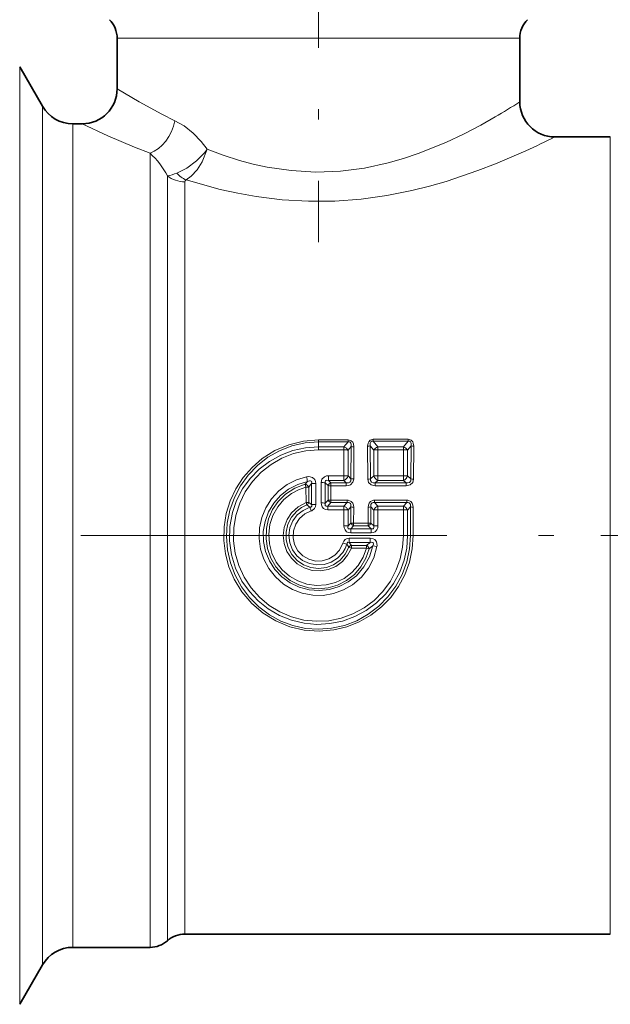
# Model space of a CAD drawing. Extents: x 0 to 420, y 0 to 297.
# Drawn here: x 59 to 68, y 180 to 194 of the extents above; entities that cross this region are included whole.
import ezdxf

# ---------------------------------------------------------------- set-up
doc = ezdxf.new("R2010")
doc.units = 0
doc.linetypes.add('DASHDOT', pattern=[18.5, 12, -3, 0.5, -3])

msp = doc.modelspace()

# ---------------------------------------------------------------- linework, layer by layer
at = {"color": 7, "linetype": 'DASHDOT', "lineweight": 13, "ltscale": 0.292275}
msp.add_line((63.341431, 202.965286), (63.341431, 191.274292), dxfattribs=at)
at = {"color": 7, "lineweight": 13}
for p, q in [((60.466431, 194.185394), (65.864487, 194.185394)), ((65.864487, 194.185394), (66.216431, 194.185394)), ((59.074684, 193.778229), (59.074684, 181.221893)), ((59.399445, 193.215729), (59.399445, 181.715546)), ((59.832458, 192.965729), (59.832458, 181.934937)), ((67.509323, 192.778229), (67.509323, 182.099487)), ((60.936104, 181.934937), (60.936104, 192.545578)), ((61.184143, 182.017212), (61.184143, 192.221039)), ((61.432182, 182.099487), (61.432182, 192.137833)), ((63.341431, 188.45549), (63.341431, 188.428101)), ((63.765121, 188.45549), (63.341431, 188.45549)), ((63.341431, 188.357391), (63.341431, 188.428101)), ((63.765121, 188.428101), (63.341431, 188.428101)), ((63.765121, 188.428101), (63.705688, 188.357391)), ((63.765121, 188.45549), (63.765121, 188.428101)), ((64.623848, 188.463623), (64.121521, 188.463623)), ((64.121521, 188.463623), (64.121521, 188.437408)), ((64.623848, 188.437408), (64.121521, 188.437408)), ((64.121521, 188.437408), (64.188019, 188.357178)), ((64.623848, 188.437408), (64.557343, 188.357178)), ((64.623848, 188.463623), (64.623848, 188.437408)), ((63.341431, 188.314148), (63.341431, 188.357391)), ((63.341431, 188.357391), (63.705688, 188.357391)), ((63.341431, 188.314148), (63.705688, 188.314148)), ((63.705254, 187.944885), (63.705688, 188.314148)), ((63.705688, 188.314148), (63.705688, 188.357391)), ((63.807777, 188.360718), (63.763954, 188.308197)), ((63.763954, 187.940643), (63.763954, 188.308197)), ((63.807777, 188.360718), (63.805809, 187.900467)), ((63.846573, 188.356445), (63.844978, 187.897675)), ((64.043617, 188.367188), (64.045525, 187.895538)), ((64.08123, 188.371216), (64.083565, 187.898132)), ((64.08123, 188.371216), (64.131508, 188.310059)), ((64.131477, 187.940948), (64.131508, 188.310059)), ((64.188019, 188.357178), (64.557343, 188.357178)), ((64.188019, 188.315582), (64.188019, 188.357178)), ((64.188019, 188.315582), (64.557343, 188.315582)), ((64.188484, 187.944885), (64.188019, 188.315582)), ((64.556885, 187.944885), (64.557343, 188.315582)), ((64.557343, 188.315582), (64.557343, 188.357178)), ((64.664139, 188.371216), (64.613853, 188.310059)), ((64.613892, 187.940948), (64.613853, 188.310059)), ((64.664139, 188.371216), (64.661797, 187.898132)), ((64.701752, 188.367188), (64.699837, 187.895538)), ((63.152245, 187.824951), (63.184601, 187.860779)), ((63.16317, 187.781036), (63.152245, 187.824951)), ((63.243912, 187.533035), (63.243912, 187.831146)), ((63.30291, 187.535263), (63.302711, 187.834869)), ((63.379967, 187.556168), (63.380165, 187.846405)), ((63.438957, 187.553833), (63.438957, 187.842651)), ((63.480522, 187.802704), (63.438957, 187.842651)), ((63.487083, 187.944885), (63.487083, 187.876358)), ((63.487083, 187.944885), (63.705254, 187.944885)), ((63.487083, 187.876358), (63.705254, 187.876358)), ((63.519737, 187.844788), (63.487083, 187.876358)), ((63.738426, 187.844788), (63.519737, 187.844788)), ((63.519737, 187.800262), (63.519737, 187.844788)), ((63.705254, 187.944885), (63.705254, 187.876358)), ((63.738426, 187.844788), (63.705254, 187.876358)), ((63.738426, 187.800262), (63.738426, 187.844788)), ((63.805809, 187.900467), (63.763954, 187.940643)), ((64.083565, 187.898132), (64.131477, 187.940948)), ((64.152824, 187.844788), (64.188484, 187.876358)), ((64.152824, 187.800262), (64.152824, 187.844788)), ((64.592545, 187.844788), (64.152824, 187.844788)), ((64.188484, 187.944885), (64.188484, 187.876358)), ((64.188484, 187.944885), (64.556885, 187.944885)), ((64.188484, 187.876358), (64.556885, 187.876358)), ((64.556885, 187.944885), (64.556885, 187.876358)), ((64.592545, 187.844788), (64.556885, 187.876358)), ((64.592545, 187.800262), (64.592545, 187.844788)), ((64.661797, 187.898132), (64.613892, 187.940948)), ((63.16317, 187.781036), (63.163574, 187.562988)), ((63.2024, 187.783417), (63.202896, 187.564636)), ((63.480522, 187.802704), (63.480034, 187.597458)), ((63.519737, 187.800262), (63.519341, 187.595703)), ((63.738426, 187.800262), (63.519737, 187.800262)), ((64.592545, 187.800262), (64.152824, 187.800262)), ((63.163574, 187.562988), (63.176834, 187.530029)), ((63.243912, 187.533035), (63.202896, 187.564636)), ((63.480034, 187.597458), (63.438957, 187.553833)), ((63.519341, 187.56073), (63.473106, 187.511383)), ((63.519341, 187.595703), (63.519341, 187.56073)), ((63.751755, 187.595703), (63.519341, 187.595703)), ((63.751755, 187.56073), (63.519341, 187.56073)), ((63.704926, 187.511383), (63.751755, 187.56073)), ((63.751755, 187.595703), (63.751755, 187.56073)), ((64.143608, 187.595703), (64.143608, 187.56073)), ((64.601753, 187.595703), (64.143608, 187.595703)), ((64.143608, 187.56073), (64.190437, 187.511383)), ((64.601753, 187.56073), (64.143608, 187.56073)), ((64.554924, 187.511383), (64.601753, 187.56073)), ((64.601753, 187.595703), (64.601753, 187.56073)), ((63.220161, 187.493683), (63.176834, 187.530029)), ((63.220161, 187.493683), (63.236389, 187.441406)), ((63.473106, 187.457031), (63.473106, 187.511383)), ((63.473106, 187.511383), (63.704926, 187.511383)), ((63.473106, 187.457031), (63.704926, 187.457031)), ((63.704865, 187.228516), (63.704926, 187.457031)), ((63.704926, 187.457031), (63.704926, 187.511383)), ((63.763954, 187.4552), (63.804863, 187.498627)), ((63.763954, 187.227814), (63.763954, 187.4552)), ((63.804863, 187.498627), (63.804611, 187.269119)), ((63.844208, 187.497223), (63.843994, 187.268494)), ((64.051163, 187.497223), (64.051369, 187.268494)), ((64.090508, 187.498627), (64.090759, 187.269119)), ((64.090508, 187.498627), (64.131409, 187.4552)), ((64.131409, 187.227814), (64.131409, 187.4552)), ((64.190437, 187.457031), (64.190437, 187.511383)), ((64.190437, 187.511383), (64.554924, 187.511383)), ((64.190506, 187.228516), (64.190437, 187.457031)), ((64.190437, 187.457031), (64.554924, 187.457031)), ((64.554855, 187.090729), (64.554924, 187.457031)), ((64.554924, 187.457031), (64.554924, 187.511383)), ((64.613953, 187.4552), (64.654861, 187.498627)), ((64.613953, 187.090729), (64.613953, 187.4552)), ((64.654861, 187.498627), (64.654549, 187.090729)), ((64.694206, 187.497223), (64.693947, 187.090729)), ((63.804611, 187.269119), (63.763954, 187.227814)), ((63.843994, 187.268494), (63.804611, 187.269119)), ((63.843994, 187.268494), (63.843994, 187.230652)), ((64.051369, 187.268494), (63.843994, 187.268494)), ((64.051369, 187.268494), (64.051369, 187.230652)), ((64.131409, 187.227814), (64.090759, 187.269119)), ((63.763954, 187.227814), (63.704865, 187.228516)), ((63.843994, 187.230652), (63.8022, 187.187973)), ((63.8022, 187.129364), (63.8022, 187.187973)), ((63.8022, 187.187973), (64.093163, 187.187973)), ((63.8022, 187.129364), (64.093163, 187.129364)), ((64.051369, 187.230652), (63.843994, 187.230652)), ((64.093163, 187.187973), (64.051369, 187.230652)), ((64.093163, 187.129364), (64.093163, 187.187973)), ((64.131409, 187.227814), (64.190506, 187.228516)), ((63.744835, 186.965622), (63.688644, 186.982544)), ((63.781799, 187.052094), (63.781799, 186.9935)), ((63.781799, 187.052094), (64.080849, 187.052094)), ((63.781799, 186.9935), (63.811752, 186.950806)), ((63.781799, 186.9935), (64.080849, 186.9935)), ((64.080849, 187.052094), (64.080849, 186.9935)), ((64.613953, 187.090729), (64.554855, 187.090729)), ((64.613953, 187.090729), (64.654549, 187.090729)), ((64.693947, 187.090729), (64.654549, 187.090729)), ((63.744835, 186.965622), (63.775139, 186.925964)), ((64.029022, 186.950806), (63.811752, 186.950806)), ((63.811752, 186.912964), (63.811752, 186.950806)), ((64.029022, 186.912964), (63.811752, 186.912964)), ((64.029022, 186.912964), (64.029022, 186.950806)), ((64.029022, 186.912964), (64.067436, 186.902618)), ((64.067436, 186.902618), (64.117928, 186.946136)), ((64.117928, 186.946136), (64.176239, 186.934479)), ((61.432182, 181.403229), (61.432182, 182.099487)), ((67.509323, 182.099487), (67.509323, 181.403229)), ((59.832458, 181.934937), (59.832458, 181.215729)), ((60.936104, 181.934937), (60.936104, 181.215729)), ((61.184143, 181.309479), (61.184143, 182.017212)), ((59.399445, 181.715546), (59.399445, 180.965729)), ((59.074684, 181.221893), (59.074684, 180.403229))]:
    msp.add_line(p, q, dxfattribs=at)
at = {"color": 7, "lineweight": 35}
for p, q in [((60.466431, 194.185394), (60.466431, 193.465729)), ((66.216431, 194.185394), (66.216431, 193.278229)), ((59.399445, 193.215729), (59.074684, 193.778229)), ((59.966431, 192.965729), (59.832458, 192.965729)), ((67.509323, 192.778229), (66.716431, 192.778229)), ((67.509323, 181.403229), (61.432182, 181.403229)), ((60.936104, 181.215729), (59.832458, 181.215729)), ((59.399445, 180.965729), (59.074684, 180.403229))]:
    msp.add_line(p, q, dxfattribs=at)
at = {"color": 7, "linetype": 'DASHDOT', "lineweight": 13, "ltscale": 0.435644}
msp.add_line((51.88929, 187.090729), (69.315048, 187.090729), dxfattribs=at)
at = {"color": 7, "linetype": 'DASHDOT', "lineweight": 13, "ltscale": 0.142187}
msp.add_line((73.060181, 187.090729), (67.372681, 187.090729), dxfattribs=at)
at = {"color": 7, "lineweight": 13}
for points in [[(60.466431, 193.465729), (60.781242, 193.27803), (61.103294, 193.103485), (61.29245, 193.009827)], [(61.753525, 192.601562), (61.979401, 192.517609), (62.215355, 192.442551), (62.408928, 192.390991), (62.607323, 192.347839), (62.952507, 192.296783), (63.303085, 192.276917), (63.653831, 192.289673), (63.999969, 192.33403), (64.3367, 192.406708), (64.554634, 192.468719), (64.764992, 192.539337), (65.159325, 192.698639), (65.422333, 192.823242), (65.65918, 192.947144), (65.864487, 193.062927)], [(59.966431, 192.965729), (60.335487, 192.792984), (60.714783, 192.631592), (60.936104, 192.545578)], [(61.29245, 193.009827), (61.423599, 192.934082), (61.550339, 192.833969), (61.668236, 192.712189), (61.753525, 192.601562)], [(61.753525, 192.601562), (61.718643, 192.557739), (61.598099, 192.435883), (61.460922, 192.333832), (61.31852, 192.261688)], [(61.753525, 192.601562), (61.681107, 192.422852), (61.609909, 192.310486), (61.524757, 192.217102), (61.452003, 192.164185)], [(61.452003, 192.164185), (61.936195, 192.029556), (62.190643, 191.973602), (62.45179, 191.927292), (62.821426, 191.881561), (63.197281, 191.859497), (63.574959, 191.862488), (63.950447, 191.890411), (64.318634, 191.941544), (64.675682, 192.012894), (64.925568, 192.075089), (65.166649, 192.144272), (65.618042, 192.296753), (65.870018, 192.394104), (66.303276, 192.580322)], [(64.693947, 187.090729), (64.680542, 186.899506), (64.640617, 186.712128), (64.575043, 186.532333), (64.485168, 186.363586), (64.37278, 186.209106), (64.240303, 186.072144), (64.089973, 185.954956), (63.924599, 185.859955), (63.747353, 185.7892), (63.561699, 185.744293), (63.349602, 185.725998), (63.137337, 185.741684), (62.930367, 185.790848), (62.73391, 185.87204), (62.55101, 185.984268), (62.388123, 186.123856), (62.2491, 186.287262), (62.137276, 186.47052), (62.062782, 186.646881), (62.013557, 186.832047), (61.990623, 187.022385), (61.994484, 187.214111), (62.025063, 187.403412), (62.081726, 187.586517), (62.163284, 187.75975), (62.268089, 187.9198), (62.394104, 188.063583), (62.538933, 188.188293), (62.720612, 188.302551), (62.918266, 188.386627), (63.126991, 188.438141), (63.341431, 188.45549)], [(64.654549, 187.090729), (64.641174, 186.900742), (64.601349, 186.7146), (64.535866, 186.536072), (64.446045, 186.368652), (64.333595, 186.215714), (64.202133, 186.081635), (64.052979, 185.967438), (63.888962, 185.875641), (63.713287, 185.80835), (63.529564, 185.767242), (63.344048, 185.753387), (63.158531, 185.766479), (62.976944, 185.806152), (62.80304, 185.871399), (62.640282, 185.960663), (62.489449, 186.073975), (62.356262, 186.207565), (62.243202, 186.358643), (62.152397, 186.5242), (62.085548, 186.700928), (62.043747, 186.886749), (62.028397, 187.076645), (62.039795, 187.266815), (62.077721, 187.453445), (62.141411, 187.632782), (62.229164, 187.800522), (62.339546, 187.954193), (62.47049, 188.090668), (62.61953, 188.207138), (62.783813, 188.301056), (62.962532, 188.370972), (63.149788, 188.413712), (63.341431, 188.428101)], [(63.846573, 188.356445), (63.840385, 188.399872), (63.830719, 188.420868), (63.809464, 188.442978), (63.765121, 188.45549)], [(63.807777, 188.360718), (63.809258, 188.39299), (63.80529, 188.408432), (63.793457, 188.423187), (63.784714, 188.427216), (63.765121, 188.428101)], [(64.043617, 188.367188), (64.049324, 188.409256), (64.058403, 188.429688), (64.078621, 188.451324), (64.121521, 188.463623)], [(64.08123, 188.371216), (64.080315, 188.40918), (64.087395, 188.426193), (64.102585, 188.436676), (64.121521, 188.437408)], [(64.701752, 188.367188), (64.696037, 188.409256), (64.686974, 188.429657), (64.666756, 188.451324), (64.623848, 188.463623)], [(64.664139, 188.371216), (64.665054, 188.40918), (64.657982, 188.426178), (64.642792, 188.436676), (64.623848, 188.437408)], [(63.341431, 188.357391), (63.156967, 188.343994), (62.976456, 188.304153), (62.803726, 188.238708), (62.642357, 188.149078), (62.496002, 188.037369), (62.367241, 187.905579), (62.258797, 187.756317), (62.17308, 187.59259), (62.112076, 187.417786), (62.075439, 187.218826), (62.071106, 187.01651), (62.099167, 186.816208), (62.158791, 186.623199), (62.248253, 186.442444), (62.354286, 186.291473), (62.480934, 186.157654), (62.625526, 186.043594), (62.785065, 185.951599), (62.956261, 185.883514), (63.136162, 185.840668), (63.320427, 185.824249), (63.505127, 185.83461), (63.686333, 185.871506), (63.860214, 185.934143), (64.022896, 186.021057), (64.17131, 186.130554), (64.302391, 186.260468), (64.413345, 186.408173), (64.501747, 186.570724), (64.563591, 186.737946), (64.601288, 186.912476), (64.613953, 187.090729)], [(63.341431, 188.314148), (63.162224, 188.300735), (62.987114, 188.260864), (62.82003, 188.195526), (62.664581, 188.106293), (62.523148, 187.994293), (62.39978, 187.862549), (62.297089, 187.713882), (62.217278, 187.551483), (62.162102, 187.378815), (62.132805, 187.199432), (62.13018, 187.017624), (62.154274, 186.837494), (62.204514, 186.663025), (62.279755, 186.498108), (62.378174, 186.346527), (62.497742, 186.211243), (62.635963, 186.095184), (62.789902, 186.000885), (62.956299, 185.930527), (63.130363, 185.885956), (63.309204, 185.867767), (63.488754, 185.876373), (63.66497, 185.911575), (63.833885, 185.972504), (63.992455, 186.058167), (64.136505, 186.166351), (64.263016, 186.294662), (64.369331, 186.440353), (64.453178, 186.600311), (64.509285, 186.758453), (64.543404, 186.922974), (64.554855, 187.090729)], [(63.171509, 187.929291), (63.027344, 187.885864), (62.893181, 187.817566), (62.773163, 187.726593), (62.67099, 187.615814), (62.589401, 187.488007), (62.531532, 187.347656), (62.499199, 187.199203), (62.493446, 187.047287), (62.514473, 186.896698), (62.561607, 186.752243), (62.633347, 186.6185), (62.727448, 186.499634), (62.840622, 186.399643), (62.969635, 186.321304), (63.110504, 186.267136), (63.258789, 186.238922), (63.409203, 186.237579), (63.557426, 186.263031), (63.698761, 186.314362), (63.828796, 186.389938), (63.953705, 186.497833), (64.055588, 186.627869), (64.130699, 186.775253), (64.176239, 186.934479)], [(63.184601, 187.860779), (63.04509, 187.819061), (62.91552, 187.752502), (62.800285, 187.663208), (62.703369, 187.554062), (62.628761, 187.429794), (62.578262, 187.293732), (62.553741, 187.150513), (62.556152, 187.005173), (62.585327, 186.863083), (62.640137, 186.728973), (62.718544, 186.607422), (62.817749, 186.502411), (62.935455, 186.416687), (63.066788, 186.354034), (63.207321, 186.316437), (63.352333, 186.305115), (63.497383, 186.320496), (63.637177, 186.362152), (63.767014, 186.428741), (63.882469, 186.518158), (63.990532, 186.642838), (64.070274, 186.787598), (64.117928, 186.946136)], [(64.067436, 186.902618), (64.019615, 186.767853), (63.947571, 186.644501), (63.853767, 186.536926), (63.741379, 186.449005), (63.615601, 186.384521), (63.479836, 186.345001), (63.338982, 186.33194), (63.198181, 186.345932), (63.062675, 186.386368), (62.937347, 186.45166), (62.826561, 186.539337), (62.734077, 186.646179), (62.662338, 186.769821), (62.614883, 186.904816), (62.59333, 187.046402), (62.598427, 187.189575), (62.630051, 187.329346), (62.687111, 187.460663), (62.767632, 187.578857), (62.868889, 187.679703), (63.002678, 187.767609), (63.152245, 187.824951)], [(63.302711, 187.834869), (63.299667, 187.86174), (63.288834, 187.88855), (63.258301, 187.918518), (63.203423, 187.932541), (63.171509, 187.929291)], [(63.243912, 187.831146), (63.246452, 187.850616), (63.244385, 187.859528), (63.238098, 187.86734), (63.228584, 187.871185), (63.213936, 187.871002), (63.184601, 187.860779)], [(63.487083, 187.944885), (63.457428, 187.941772), (63.428123, 187.930969), (63.391403, 187.894119), (63.380165, 187.846405)], [(63.487083, 187.876358), (63.459518, 187.880188), (63.44738, 187.876724), (63.439865, 187.869232), (63.436935, 187.858521), (63.438957, 187.842651)], [(63.805809, 187.900467), (63.803673, 187.87204), (63.789055, 187.85257), (63.769592, 187.844604), (63.738426, 187.844788)], [(63.844978, 187.897675), (63.833908, 187.850891), (63.797638, 187.814285), (63.76825, 187.803391), (63.738426, 187.800262)], [(64.045532, 187.895538), (64.057289, 187.848526), (64.094513, 187.813202), (64.152824, 187.800262)], [(64.083565, 187.898132), (64.084023, 187.876663), (64.097443, 187.854263), (64.124916, 187.843689), (64.152824, 187.844788)], [(64.661797, 187.898132), (64.659264, 187.869812), (64.640594, 187.849457), (64.613251, 187.843201), (64.592545, 187.844788)], [(64.699837, 187.895538), (64.688065, 187.848511), (64.650841, 187.813187), (64.592545, 187.800262)], [(64.029022, 186.912964), (63.981873, 186.782806), (63.910622, 186.664337), (63.81797, 186.561996), (63.707375, 186.479553), (63.583023, 186.420135), (63.449493, 186.38591), (63.311829, 186.378235), (63.175278, 186.3974), (63.045052, 186.442657), (62.926086, 186.512283), (62.822784, 186.603607), (62.738976, 186.713287), (62.677727, 186.837402), (62.641495, 186.971161), (62.631691, 187.109528), (62.648727, 187.247177), (62.691917, 187.378815), (62.759567, 187.499481), (62.849106, 187.604675), (62.957184, 187.690475), (63.056549, 187.743973), (63.16317, 187.781036)], [(63.811752, 186.912964), (63.758476, 186.809113), (63.682808, 186.720245), (63.58873, 186.651199), (63.481575, 186.60582), (63.366837, 186.586411), (63.25071, 186.59407), (63.13958, 186.628326), (63.039337, 186.687271), (62.955315, 186.767639), (62.89167, 186.865601), (62.85218, 186.97554), (62.838921, 187.091629), (62.852623, 187.207794), (62.892593, 187.317719), (62.956726, 187.415512), (63.050682, 187.502533), (63.163574, 187.562988)], [(63.243912, 187.533035), (63.246391, 187.517639), (63.245468, 187.510269), (63.234787, 187.496948), (63.220161, 187.493683)], [(63.30291, 187.535263), (63.299286, 187.506073), (63.286835, 187.477951), (63.247505, 187.44548), (63.236389, 187.441406)], [(63.473106, 187.457031), (63.443382, 187.461029), (63.415184, 187.475006), (63.393379, 187.500107), (63.382896, 187.527985), (63.379967, 187.556168)], [(63.473106, 187.511383), (63.452698, 187.509338), (63.444038, 187.512634), (63.439354, 187.51741), (63.43544, 187.530853), (63.438957, 187.553833)], [(63.844208, 187.497223), (63.841278, 187.525391), (63.830841, 187.55304), (63.80986, 187.577423), (63.765923, 187.594849), (63.751755, 187.595703)], [(63.804863, 187.498627), (63.804131, 187.531982), (63.797066, 187.546799), (63.785812, 187.556458), (63.771561, 187.561066), (63.751755, 187.56073)], [(64.051163, 187.497223), (64.0541, 187.525391), (64.064537, 187.55304), (64.085518, 187.577438), (64.129448, 187.594849), (64.143608, 187.595703)], [(64.090508, 187.498627), (64.09124, 187.531982), (64.098305, 187.546814), (64.109566, 187.556458), (64.12381, 187.561066), (64.143608, 187.56073)], [(64.694206, 187.497223), (64.691277, 187.525391), (64.68084, 187.55304), (64.659859, 187.577423), (64.615921, 187.594849), (64.601753, 187.595703)], [(64.654861, 187.498627), (64.654129, 187.531982), (64.647072, 187.546799), (64.635811, 187.556458), (64.621559, 187.561066), (64.601753, 187.56073)], [(63.775139, 186.925964), (63.723808, 186.825623), (63.650108, 186.740387), (63.558113, 186.675385), (63.45433, 186.634918), (63.343864, 186.620728), (63.233238, 186.633743), (63.129074, 186.67308), (63.037376, 186.736267), (62.96331, 186.819427), (62.910339, 186.919052), (62.882416, 187.028381), (62.881004, 187.141251), (62.906311, 187.251617), (62.957031, 187.352798), (63.030426, 187.438934), (63.099342, 187.491364), (63.176834, 187.530029)], [(63.220161, 187.493683), (63.122498, 187.4505), (63.038681, 187.384155), (62.974174, 187.298737), (62.933479, 187.200241), (62.91893, 187.094604), (62.931534, 186.988678), (62.970406, 186.889496), (63.032875, 186.803375), (63.114799, 186.735718), (63.211662, 186.690399), (63.316711, 186.670807), (63.423325, 186.678055), (63.524857, 186.711792), (63.614754, 186.769958), (63.687202, 186.848969), (63.720551, 186.905029), (63.744835, 186.965622)], [(63.236389, 187.441406), (63.146713, 187.400024), (63.071457, 187.335968), (63.016083, 187.253967), (62.984474, 187.159485), (62.979301, 187.059952), (63.000969, 186.962585), (63.047928, 186.874695), (63.116753, 186.802795), (63.201965, 186.752472), (63.297577, 186.727112), (63.396477, 186.728653), (63.491127, 186.756943), (63.574646, 186.809784), (63.64093, 186.883224), (63.688644, 186.982544)], [(63.8022, 187.129364), (63.772606, 187.133041), (63.744026, 187.145889), (63.720428, 187.170227), (63.708282, 187.199005), (63.704865, 187.228516)], [(63.8022, 187.187973), (63.781311, 187.185333), (63.772003, 187.187836), (63.766563, 187.191956), (63.761169, 187.204758), (63.763954, 187.227814)], [(64.093163, 187.129364), (64.122765, 187.133041), (64.151344, 187.145889), (64.174942, 187.170227), (64.18708, 187.199005), (64.190506, 187.228516)], [(64.093163, 187.187973), (64.114059, 187.185333), (64.123367, 187.187836), (64.128807, 187.191956), (64.134201, 187.204758), (64.131409, 187.227814)], [(63.781799, 186.9935), (63.762779, 186.994476), (63.749062, 186.983994), (63.744835, 186.965622)], [(64.080849, 187.052094), (64.124397, 187.044403), (64.145256, 187.032761), (64.170113, 187.001572), (64.1782, 186.949249), (64.176239, 186.934479)], [(64.080849, 186.9935), (64.105606, 186.996902), (64.116669, 186.993958), (64.123436, 186.987503), (64.126244, 186.978333), (64.125572, 186.967575), (64.117928, 186.946136)]]:
    msp.add_lwpolyline(points, dxfattribs=at)
at = {"color": 7, "lineweight": 35}
for centre, radius, start, end in [((60.091431, 194.185394), 0.375, 360, 45.000001), ((66.591431, 194.185394), 0.375, 135, 179.999995), ((59.966431, 193.465729), 0.500001, 270.000025, 359.999927), ((59.832458, 193.465729), 0.5, 210.000003, 269.999997), ((66.716431, 193.278229), 0.5, 180.000022, 269.999984), ((61.432182, 181.028229), 0.375, 90.000003, 131.409616), ((59.832458, 180.715729), 0.5, 90.000003, 149.999997), ((60.936104, 181.590729), 0.375, 270.000004, 311.409621)]:
    msp.add_arc(centre, radius, start, end, dxfattribs=at)
at = {"color": 7, "lineweight": 13}
for centre, radius, start, end in [((60.936409, 201.512375), 9.781591, 300.25251, 302.669421), ((61.151436, 203.863892), 12.404065, 294.540437, 296.656648), ((60.215446, 191.739136), 1.081751, 26.448178, 48.21477), ((61.4291, 192.541626), 0.403652, 232.617942, 270.437369), ((61.007736, 193.036636), 0.834701, 282.204357, 291.852785), ((61.610626, 192.519531), 0.389382, 221.43404, 245.944795), ((63.710327, 188.06131), 0.252764, 77.744697, 91.051107), ((63.672623, 188.259125), 0.103716, 28.244075, 71.401876), ((63.843956, 188.517212), 0.160708, 256.981213, 270.932475), ((64.045738, 188.531219), 0.163967, 269.258908, 282.508444), ((64.224373, 188.256104), 0.107443, 109.781323, 149.836851), ((64.183952, 188.055878), 0.259653, 89.102352, 101.657394), ((64.561417, 188.055878), 0.259653, 78.342604, 90.897653), ((64.520996, 188.256104), 0.107443, 30.163147, 70.218682), ((64.699631, 188.531219), 0.163967, 257.491551, 270.741087), ((63.131348, 187.748657), 0.079193, 26.064183, 74.682805), ((61.296707, 187.534119), 1.915972, 9.81663, 11.902248), ((64.34034, 186.835754), 1.480868, 137.765093, 140.212814), ((63.297729, 187.428131), 0.406693, 89.298009, 97.605951), ((63.385139, 187.445724), 0.400641, 82.278931, 90.711736), ((63.550179, 187.777039), 0.074322, 114.192703, 159.76393), ((63.658493, 187.978119), 0.112041, 294.678147, 340.437671), ((63.842087, 188.144135), 0.246423, 261.533363, 270.67217), ((64.047935, 188.149841), 0.254276, 269.457728, 278.057169), ((64.239693, 187.979004), 0.114798, 199.378457, 243.48704), ((64.184143, 187.57872), 0.366117, 89.320849, 98.272898), ((64.505669, 187.979004), 0.114798, 296.512955, 340.621548), ((64.697433, 188.149841), 0.254276, 261.942819, 270.54226), ((63.166115, 188.067902), 0.28685, 269.412471, 277.26878), ((63.139244, 187.585449), 0.066986, 304.142873, 341.875222), ((63.297791, 186.860077), 0.675163, 89.565971, 94.57765), ((63.385078, 186.911011), 0.645127, 85.208987, 90.453616), ((63.544029, 187.626556), 0.070337, 204.457851, 249.445657), ((63.516342, 187.985748), 0.390022, 264.658591, 270.441521), ((63.710068, 186.63887), 0.818141, 86.222976, 90.359824), ((63.667107, 187.412567), 0.10588, 23.758938, 69.058164), ((63.841171, 187.980682), 0.483457, 265.692464, 270.359265), ((64.054192, 187.980682), 0.483456, 269.640736, 274.307545), ((64.228264, 187.412567), 0.10588, 110.941841, 156.241069), ((64.560066, 186.63887), 0.818141, 86.222976, 90.359824), ((64.517105, 187.412567), 0.10588, 23.758938, 69.058164), ((64.69117, 187.980682), 0.483457, 265.692464, 270.359265), ((63.869942, 187.296631), 0.070932, 202.836391, 248.532447), ((64.025429, 187.296631), 0.070932, 291.467555, 337.163611), ((63.779106, 186.958679), 0.093335, 88.350812, 165.215828), ((62.703285, 188.61322), 2.126312, 308.571725, 310.380991), ((63.829063, 186.885895), 0.067202, 104.933706, 143.382446), ((63.994545, 186.883911), 0.075326, 14.388249, 62.726695)]:
    msp.add_arc(centre, radius, start, end, dxfattribs=at)
for centre, major_axis, ratio, start_param, end_param in [((60.936104, 193.009827), (-0.188232, -0.463211), 0.685386, 0.535185157, 1.842432268), ((61.76178, 192.019867), (0.327927, -0.12722), 0.260846, 2.893859019, 3.242391836), ((63.705254, 187.933807), (-0.074997, 0.000069), 0.147585, 3.813497547, 4.712531101), ((64.556885, 187.933807), (-0.074997, 0.000076), 0.147585, 3.849051328, 4.712539259), ((63.519737, 187.806488), (0.050003, -0.000114), 0.124751, 3.810984048, 4.712669451), ((63.163574, 187.567139), (-0.050003, -0.000076), 0.083033, 1.570674805, 2.47565751), ((64.190437, 187.452286), (0.074997, 0.000031), 0.063292, 1.570770936, 2.476796997), ((64.051369, 187.27005), (-0.050003, -0.000031), 0.031255, 1.570779364, 2.477985578), ((63.811752, 186.911407), (0.046875, -0.017403), 0.029302, 1.581676575, 2.47803247)]:
    msp.add_ellipse(centre, major_axis=major_axis, ratio=ratio, start_param=start_param, end_param=end_param, dxfattribs=at)

doc.saveas('drawing.dxf')
